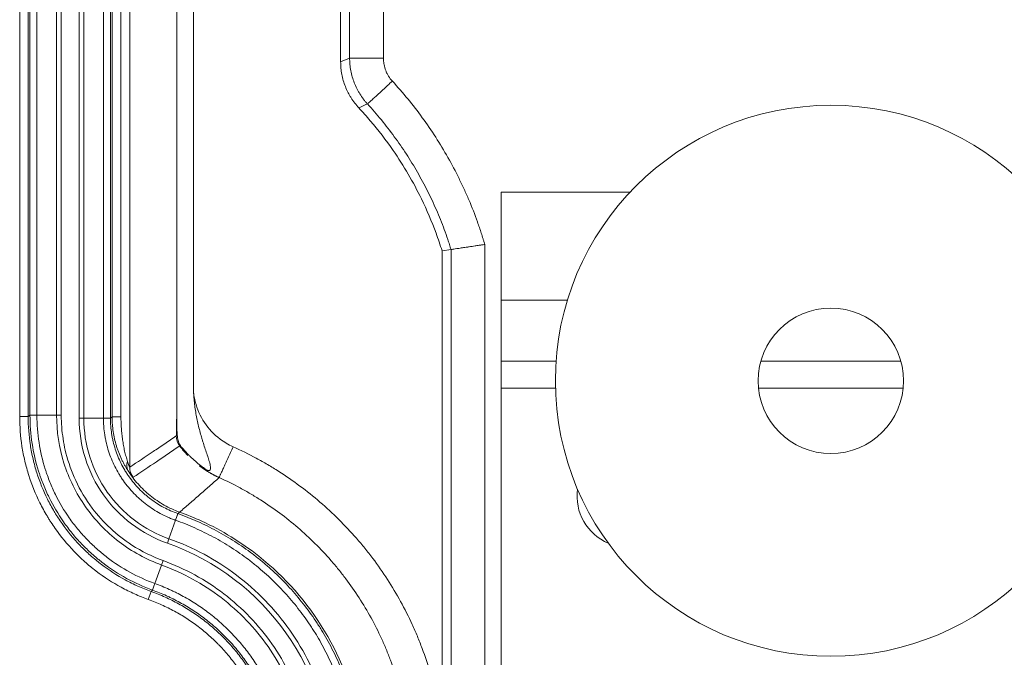
# Model space of a CAD drawing. Units: millimetres. Extents: x 0 to 841, y 0 to 594.
# Drawn here: x 83 to 112, y 418 to 436 of the extents above; entities that cross this region are included whole.
import ezdxf

# ---------------------------------------------------------------- set-up
doc = ezdxf.new("R2010")
doc.units = ezdxf.units.MM
doc.layers.add('1', color=7, linetype='Continuous', true_color=0xffffff)

msp = doc.modelspace()

# ---------------------------------------------------------------- linework, layer by layer
at = {"layer": '1', "color": 155, "linetype": 'Continuous', "lineweight": 13}
for p, q in [((86.171, 488.698), (86.171, 423.263)), ((84.672, 424.708), (84.672, 487.253)), ((84.811, 424.708), (84.811, 487.253)), ((85.392, 487.249), (85.392, 424.712)), ((85.598, 487.249), (85.598, 424.712)), ((82.915, 424.758), (82.915, 487.202)), ((83.165, 424.758), (83.165, 487.202)), ((83.219, 424.8), (83.219, 487.161)), ((83.425, 424.8), (83.425, 487.161)), ((84.006, 487.161), (84.006, 424.8)), ((84.145, 487.161), (84.145, 424.8)), ((85.649, 424.747), (85.649, 487.214)), ((85.91, 424.747), (85.91, 487.214)), ((92.674, 435.358), (92.674, 451.733)), ((93.674, 451.733), (93.674, 435.357)), ((87.56, 425.285), (87.56, 448.405)), ((88.06, 425.462), (88.06, 448.431)), ((92.409, 435.254), (92.674, 435.358)), ((93.674, 435.357), (92.674, 435.358)), ((95.674, 401.061), (95.674, 429.699)), ((96.674, 429.849), (96.674, 400.911)), ((99.115, 428.198), (97.152, 428.198)), ((98.762, 425.598), (97.152, 425.598)), ((109.048, 425.598), (104.771, 425.598)), ((82.915, 424.758), (83.165, 424.758)), ((83.425, 424.8), (83.219, 424.8)), ((83.219, 424.796), (83.219, 424.8)), ((83.425, 424.8), (84.006, 424.8)), ((83.425, 424.796), (83.425, 424.8)), ((85.392, 424.708), (84.811, 424.708)), ((85.598, 424.712), (85.392, 424.712)), ((85.91, 424.747), (85.649, 424.747)), ((87.595, 421.885), (87.526, 421.691)), ((87.524, 421.691), (87.33, 421.144)), ((86.913, 419.821), (87.111, 420.367)), ((86.804, 419.584), (86.72, 419.348))]:
    msp.add_line(p, q, dxfattribs=at)
at = {"layer": '1', "color": 155, "linetype": 'Continuous', "lineweight": 18}
for p, q in [((92.409, 435.254), (92.409, 449.086)), ((97.152, 428.198), (97.152, 431.398)), ((100.971, 431.398), (97.152, 431.398)), ((95.409, 429.659), (95.674, 429.699)), ((95.409, 415.53), (95.409, 429.659)), ((97.152, 426.398), (97.152, 428.198)), ((97.152, 425.598), (97.152, 426.398)), ((98.78, 426.398), (97.152, 426.398)), ((108.979, 426.398), (104.84, 426.398)), ((97.152, 402.198), (97.152, 425.598)), ((84.145, 424.8), (84.006, 424.8)), ((84.672, 424.708), (84.811, 424.708)), ((87.284, 421.013), (87.33, 421.144)), ((87.159, 420.497), (87.111, 420.367))]:
    msp.add_line(p, q, dxfattribs=at)
for radius in [8.15, 2.15]:
    msp.add_circle((106.909, 425.816), radius, dxfattribs=at)
msp.add_arc((100.902, 422.398), 1.5, 171.9281, 247.3594, dxfattribs=at)
at = {"layer": '1', "color": 155, "linetype": 'Continuous', "lineweight": 13}
msp.add_arc((84.859, 414.166), 7.264, 289.5021, 70.4979, dxfattribs=at)
for centre, major_axis, ratio, start_param, end_param in [((83.469, 424.796), (-0.25, 0), 0.000127, 0.02618, 1.396263), ((85.349, 424.708), (0.25, 0), 0.000205, 4.886924, 6.256984), ((86.671, 423.263), (-0.275, 0.418), 0.999509, 0.988482, 1.63187), ((87.509, 421.651), (-0.084, -0.236), 0.000206, 3.16773, 4.537856), ((86.926, 419.862), (0.085, 0.235), 0.000126, 1.74533, 3.115316), ((86.928, 419.862), (-0.085, -0.235), 0.000001, 0, 1.396263)]:
    msp.add_ellipse(centre, major_axis=major_axis, ratio=ratio, start_param=start_param, end_param=end_param, dxfattribs=at)
at = {"layer": '1', "color": 155, "linetype": 'Continuous', "lineweight": 18}
for centre, major_axis, ratio, start_param, end_param in [((88.047, 424.189), (-0.283, 0.412), 0.999496, 0.96981, 1.613189), ((86.539, 423.43), (0.416, 0.278), 0.695657, 2.375709, 3.097333)]:
    msp.add_ellipse(centre, major_axis=major_axis, ratio=ratio, start_param=start_param, end_param=end_param, dxfattribs=at)
for points, knots in [([(92.409, 435.254), (92.409, 435.191), (92.415, 435.066), (92.432, 434.941), (92.456, 434.817), (92.47, 434.757), (92.505, 434.637), (92.545, 434.519), (92.596, 434.406), (92.639, 434.322), (92.653, 434.295), (92.684, 434.24), (92.701, 434.213), (92.751, 434.133), (92.823, 434.031), (92.904, 433.935), (92.947, 433.889)], [0, 0, 0, 0, 0.125, 0.25, 0.25, 0.375, 0.375, 0.5, 0.625, 0.625, 0.6875, 0.6875, 0.75, 0.75, 0.875, 1, 1, 1, 1]), ([(95.409, 429.659), (95.354, 429.835), (95.175, 430.359), (94.741, 431.378), (94.088, 432.495), (93.422, 433.362), (93.063, 433.765), (92.947, 433.889)], [0, 0, 0, 0, 0.11208, 0.336239, 0.672478, 0.896637, 1, 1, 1, 1]), ([(95.674, 429.699), (95.675, 429.699), (95.683, 429.7), (95.703, 429.703), (95.712, 429.704), (95.727, 429.707), (95.732, 429.707), (95.743, 429.709), (95.75, 429.71), (95.782, 429.715), (95.813, 429.72), (95.859, 429.727), (95.868, 429.728), (95.888, 429.731), (95.898, 429.732), (95.93, 429.737), (95.952, 429.741), (96.021, 429.751), (96.071, 429.758), (96.139, 429.769), (96.153, 429.771), (96.181, 429.775), (96.223, 429.781), (96.296, 429.792), (96.356, 429.801), (96.403, 429.808), (96.418, 429.811), (96.45, 429.816), (96.465, 429.818), (96.513, 429.825), (96.545, 429.83), (96.593, 429.837), (96.609, 429.84), (96.642, 429.844), (96.658, 429.847), (96.674, 429.849)], [0, 0, 0, 0, 0.125, 0.125, 0.1875, 0.1875, 0.21875, 0.21875, 0.25, 0.25, 0.375, 0.375, 0.40625, 0.40625, 0.4375, 0.4375, 0.5, 0.5, 0.625, 0.625, 0.65625, 0.65625, 0.6875, 0.75, 0.8125, 0.8125, 0.84375, 0.84375, 0.875, 0.875, 0.9375, 0.9375, 0.96875, 0.96875, 1, 1, 1, 1]), ([(87.657, 423.911), (87.65, 423.922), (87.645, 423.934), (87.634, 423.957), (87.629, 423.968), (87.616, 424.004), (87.609, 424.029), (87.596, 424.08), (87.59, 424.106), (87.582, 424.16), (87.578, 424.187), (87.572, 424.243), (87.57, 424.271), (87.567, 424.328), (87.565, 424.357), (87.562, 424.444), (87.561, 424.504), (87.56, 424.623), (87.56, 424.683), (87.56, 424.803), (87.56, 424.863), (87.56, 424.984), (87.56, 425.044), (87.56, 425.119), (87.56, 425.134), (87.56, 425.165), (87.56, 425.18), (87.56, 425.225), (87.56, 425.255), (87.56, 425.285)], [0, 0, 0, 0, 0.03125, 0.03125, 0.0625, 0.0625, 0.125, 0.125, 0.1875, 0.1875, 0.25, 0.25, 0.3125, 0.3125, 0.375, 0.375, 0.5, 0.5, 0.625, 0.625, 0.75, 0.75, 0.875, 0.875, 0.90625, 0.90625, 0.9375, 0.9375, 1, 1, 1, 1]), ([(89.226, 423.866), (89.089, 423.927), (88.765, 424.119), (88.348, 424.562), (88.127, 425.062), (88.07, 425.373), (88.06, 425.462)], [0, 0, 0, 0, 0.217175, 0.543533, 0.869847, 1, 1, 1, 1]), ([(88.06, 425.462), (88.06, 425.462), (88.06, 425.461), (88.06, 425.46), (88.06, 425.459), (88.06, 425.455), (88.06, 425.448), (88.061, 425.434), (88.063, 425.406), (88.064, 425.382), (88.067, 425.334), (88.07, 425.303), (88.078, 425.207), (88.085, 425.143), (88.109, 424.953), (88.13, 424.827), (88.179, 424.578), (88.209, 424.455), (88.257, 424.272), (88.274, 424.211), (88.301, 424.12), (88.31, 424.09), (88.329, 424.03), (88.338, 423.999), (88.367, 423.91), (88.386, 423.851), (88.424, 423.735), (88.444, 423.678), (88.471, 423.595), (88.48, 423.567), (88.493, 423.527), (88.498, 423.513), (88.506, 423.486), (88.51, 423.473), (88.522, 423.434), (88.529, 423.408), (88.542, 423.36), (88.547, 423.336), (88.553, 423.303), (88.555, 423.292), (88.558, 423.271), (88.559, 423.261), (88.56, 423.242), (88.56, 423.233), (88.559, 423.22), (88.558, 423.216), (88.557, 423.208), (88.556, 423.204), (88.551, 423.187), (88.545, 423.176), (88.533, 423.168), (88.53, 423.166), (88.524, 423.164), (88.515, 423.161), (88.504, 423.16), (88.492, 423.16), (88.488, 423.161), (88.48, 423.162), (88.475, 423.163), (88.461, 423.167), (88.452, 423.17), (88.431, 423.178), (88.421, 423.182), (88.399, 423.193), (88.387, 423.199), (88.353, 423.218), (88.329, 423.233), (88.292, 423.257), (88.28, 423.266), (88.255, 423.284), (88.243, 423.293), (88.231, 423.302)], [0, 0, 0, 0, 0.000488, 0.000488, 0.000977, 0.001953, 0.003906, 0.007813, 0.015625, 0.03125, 0.03125, 0.0625, 0.0625, 0.125, 0.125, 0.25, 0.25, 0.375, 0.375, 0.4375, 0.4375, 0.46875, 0.46875, 0.5, 0.5, 0.5625, 0.5625, 0.625, 0.625, 0.65625, 0.65625, 0.671875, 0.671875, 0.6875, 0.6875, 0.71875, 0.71875, 0.75, 0.75, 0.765625, 0.765625, 0.78125, 0.78125, 0.796875, 0.796875, 0.804688, 0.804688, 0.8125, 0.8125, 0.84375, 0.84375, 0.851563, 0.851563, 0.859375, 0.875, 0.875, 0.882813, 0.882813, 0.890625, 0.890625, 0.90625, 0.90625, 0.921875, 0.921875, 0.9375, 0.9375, 0.96875, 0.96875, 0.984375, 0.984375, 1, 1, 1, 1]), ([(84.145, 424.8), (84.145, 424.651), (84.163, 424.274), (84.278, 423.617), (84.557, 422.828), (85.148, 421.841), (86.039, 421.012), (86.835, 420.615), (87.159, 420.497)], [0, 0, 0, 0, 0.079457, 0.202272, 0.356729, 0.526439, 0.815021, 1, 1, 1, 1]), ([(87.284, 421.013), (86.906, 421.147), (86.188, 421.534), (85.34, 422.409), (84.798, 423.502), (84.673, 424.308), (84.672, 424.708)], [0, 0, 0, 0, 0.250023, 0.499994, 0.749983, 1, 1, 1, 1]), ([(88.467, 423.165), (88.466, 423.166), (88.465, 423.166), (88.455, 423.173), (88.435, 423.187), (88.414, 423.202), (88.392, 423.217), (88.38, 423.226), (88.345, 423.251), (88.32, 423.269), (88.282, 423.298), (88.269, 423.307), (88.244, 423.327), (88.231, 423.338), (88.192, 423.369), (88.166, 423.39), (88.114, 423.434), (88.089, 423.456), (88.05, 423.491), (88.037, 423.502), (88.012, 423.526), (88, 423.538), (87.963, 423.573), (87.939, 423.597), (87.904, 423.632), (87.892, 423.644), (87.869, 423.669), (87.858, 423.681), (87.825, 423.717), (87.804, 423.74), (87.763, 423.787), (87.743, 423.811), (87.715, 423.845), (87.705, 423.856), (87.687, 423.878), (87.679, 423.889), (87.663, 423.909), (87.655, 423.919), (87.649, 423.927)], [0, 0, 0, 0, 0.00417, 0.00417, 0.045875, 0.08758, 0.08758, 0.129285, 0.129285, 0.212695, 0.212695, 0.2544, 0.2544, 0.296105, 0.296105, 0.379515, 0.379515, 0.462924, 0.462924, 0.504629, 0.504629, 0.546334, 0.546334, 0.629744, 0.629744, 0.671449, 0.671449, 0.713154, 0.713154, 0.796564, 0.796564, 0.879973, 0.879973, 0.921678, 0.921678, 0.963383, 0.963383, 1, 1, 1, 1]), ([(87.885, 423.609), (87.839, 423.658), (87.796, 423.708), (87.748, 423.771), (87.738, 423.784), (87.72, 423.809), (87.694, 423.847), (87.671, 423.885), (87.657, 423.911)], [0, 0, 0, 0, 0.5, 0.5, 0.625, 0.625, 0.75, 1, 1, 1, 1])]:
    msp.add_open_spline(points, degree=3, knots=knots, dxfattribs=at)
at = {"layer": '1', "color": 155, "linetype": 'Continuous', "lineweight": 13}
for points, knots in [([(93.202, 434.004), (93.199, 434.007), (93.197, 434.01), (93.191, 434.015), (93.184, 434.024), (93.166, 434.044), (93.13, 434.086), (93.101, 434.122), (93.045, 434.196), (93.01, 434.247), (92.961, 434.326), (92.945, 434.353), (92.914, 434.407), (92.9, 434.434), (92.858, 434.518), (92.833, 434.574), (92.766, 434.746), (92.732, 434.864), (92.703, 435.017), (92.698, 435.048), (92.689, 435.109), (92.682, 435.171), (92.677, 435.249), (92.675, 435.303), (92.674, 435.33), (92.674, 435.342), (92.674, 435.35), (92.674, 435.354), (92.674, 435.358)], [0, 0, 0, 0, 0.007813, 0.007813, 0.015625, 0.03125, 0.0625, 0.125, 0.125, 0.25, 0.25, 0.3125, 0.3125, 0.375, 0.375, 0.5, 0.5, 0.75, 0.75, 0.8125, 0.8125, 0.875, 0.9375, 0.96875, 0.984375, 0.992187, 0.992187, 1, 1, 1, 1]), ([(93.674, 435.357), (93.674, 435.326), (93.675, 435.295), (93.68, 435.249), (93.682, 435.233), (93.686, 435.202), (93.689, 435.187), (93.703, 435.111), (93.72, 435.052), (93.753, 434.966), (93.766, 434.937), (93.787, 434.896), (93.794, 434.882), (93.809, 434.855), (93.817, 434.842), (93.858, 434.776), (93.896, 434.727), (93.938, 434.681)], [0, 0, 0, 0, 0.125, 0.125, 0.1875, 0.1875, 0.25, 0.25, 0.5, 0.5, 0.625, 0.625, 0.6875, 0.6875, 0.75, 0.75, 1, 1, 1, 1]), ([(93.938, 434.681), (93.89, 434.637), (93.843, 434.593), (93.749, 434.507), (93.703, 434.465), (93.615, 434.384), (93.573, 434.345), (93.493, 434.272), (93.456, 434.237), (93.388, 434.175), (93.357, 434.147), (93.303, 434.097), (93.28, 434.076), (93.243, 434.041), (93.228, 434.028), (93.208, 434.01), (93.203, 434.005), (93.202, 434.004)], [0, 0, 0, 0, 0.125, 0.125, 0.25, 0.25, 0.375, 0.375, 0.5, 0.5, 0.625, 0.625, 0.75, 0.75, 0.875, 0.875, 1, 1, 1, 1]), ([(93.938, 434.681), (94.254, 434.337), (94.55, 433.976), (94.962, 433.409), (95.094, 433.217), (95.347, 432.825), (95.467, 432.625), (95.698, 432.218), (95.807, 432.012), (95.961, 431.698), (96.012, 431.593), (96.109, 431.381), (96.156, 431.274), (96.293, 430.951), (96.377, 430.734), (96.495, 430.405), (96.552, 430.239), (96.605, 430.072), (96.631, 429.989), (96.64, 429.961), (96.657, 429.905), (96.665, 429.877), (96.674, 429.849)], [0, 0, 0, 0, 0.25, 0.25, 0.375, 0.375, 0.5, 0.5, 0.625, 0.625, 0.6875, 0.6875, 0.75, 0.75, 0.875, 0.875, 0.9375, 0.96875, 0.96875, 0.984375, 0.984375, 1, 1, 1, 1]), ([(95.674, 429.699), (95.666, 429.724), (95.659, 429.749), (95.643, 429.798), (95.619, 429.873), (95.562, 430.046), (95.475, 430.292), (95.4, 430.486), (95.322, 430.68), (95.281, 430.776), (95.157, 431.063), (95.068, 431.252), (94.928, 431.531), (94.88, 431.624), (94.781, 431.808), (94.73, 431.899), (94.574, 432.17), (94.465, 432.348), (94.238, 432.698), (94.119, 432.869), (93.749, 433.374), (93.485, 433.696), (93.202, 434.004)], [0, 0, 0, 0, 0.015625, 0.015625, 0.03125, 0.0625, 0.125, 0.1875, 0.1875, 0.25, 0.25, 0.375, 0.375, 0.4375, 0.4375, 0.5, 0.5, 0.625, 0.625, 0.75, 0.75, 1, 1, 1, 1]), ([(87.56, 425.285), (87.56, 425.23), (87.56, 425.176), (87.56, 425.067), (87.56, 425.013), (87.559, 424.904), (87.559, 424.85), (87.559, 424.769), (87.559, 424.742), (87.558, 424.689), (87.558, 424.663), (87.558, 424.584), (87.557, 424.532), (87.556, 424.458), (87.556, 424.434), (87.555, 424.387), (87.555, 424.364), (87.554, 424.332), (87.554, 424.322), (87.553, 424.302), (87.553, 424.292), (87.552, 424.264), (87.552, 424.248), (87.551, 424.227), (87.551, 424.221), (87.55, 424.21), (87.55, 424.206), (87.549, 424.198), (87.549, 424.195), (87.548, 424.191), (87.548, 424.189), (87.547, 424.189)], [0, 0, 0, 0, 0.125, 0.125, 0.25, 0.25, 0.375, 0.375, 0.4375, 0.4375, 0.5, 0.5, 0.625, 0.625, 0.6875, 0.6875, 0.75, 0.75, 0.78125, 0.78125, 0.8125, 0.8125, 0.875, 0.875, 0.90625, 0.90625, 0.9375, 0.9375, 0.96875, 0.96875, 1, 1, 1, 1]), ([(82.915, 424.758), (82.915, 424.462), (82.938, 424.168), (82.994, 423.804), (83.007, 423.731), (83.035, 423.586), (83.051, 423.514), (83.101, 423.298), (83.141, 423.157), (83.274, 422.738), (83.383, 422.467), (83.578, 422.074), (83.648, 421.945), (83.743, 421.786), (83.762, 421.754), (83.801, 421.692), (83.86, 421.598), (83.922, 421.507), (84.134, 421.207), (84.32, 420.982), (84.624, 420.666), (84.729, 420.564), (84.894, 420.417), (84.95, 420.369), (85.036, 420.299), (85.064, 420.276), (85.122, 420.23), (85.151, 420.207), (85.415, 420.006), (85.661, 419.848), (86.046, 419.638), (86.308, 419.509), (86.581, 419.398), (86.72, 419.348)], [0, 0, 0, 0, 0.125, 0.125, 0.15625, 0.15625, 0.1875, 0.1875, 0.25, 0.25, 0.375, 0.375, 0.4375, 0.4375, 0.453125, 0.453125, 0.46875, 0.5, 0.5, 0.625, 0.625, 0.6875, 0.6875, 0.71875, 0.71875, 0.734375, 0.734375, 0.75, 0.75, 0.875, 0.875, 0.9375, 1, 1, 1, 1]), ([(86.804, 419.584), (86.738, 419.607), (86.672, 419.633), (86.541, 419.686), (86.476, 419.713), (86.284, 419.799), (86.158, 419.862), (85.789, 420.062), (85.554, 420.214), (85.302, 420.407), (85.274, 420.428), (85.219, 420.472), (85.191, 420.494), (85.11, 420.562), (85.056, 420.608), (84.899, 420.748), (84.798, 420.845), (84.507, 421.147), (84.329, 421.363), (84.127, 421.649), (84.068, 421.737), (84.011, 421.826), (83.974, 421.886), (83.956, 421.917), (83.866, 422.068), (83.798, 422.192), (83.612, 422.568), (83.508, 422.827), (83.38, 423.227), (83.343, 423.362), (83.295, 423.569), (83.28, 423.638), (83.253, 423.776), (83.241, 423.846), (83.187, 424.194), (83.165, 424.475), (83.165, 424.758)], [0, 0, 0, 0, 0.03125, 0.03125, 0.0625, 0.0625, 0.125, 0.125, 0.25, 0.25, 0.265625, 0.265625, 0.28125, 0.28125, 0.3125, 0.3125, 0.375, 0.375, 0.5, 0.5, 0.53125, 0.546875, 0.546875, 0.5625, 0.5625, 0.625, 0.625, 0.75, 0.75, 0.8125, 0.8125, 0.84375, 0.84375, 0.875, 0.875, 1, 1, 1, 1]), ([(86.842, 419.627), (86.576, 419.724), (86.322, 419.839), (85.833, 420.106), (85.599, 420.258), (85.348, 420.45), (85.32, 420.472), (85.265, 420.516), (85.238, 420.538), (85.156, 420.606), (85.103, 420.652), (84.946, 420.792), (84.845, 420.89), (84.651, 421.092), (84.557, 421.197), (84.423, 421.36), (84.38, 421.416), (84.294, 421.528), (84.253, 421.585), (84.052, 421.873), (83.91, 422.113), (83.725, 422.487), (83.668, 422.615), (83.59, 422.809), (83.552, 422.908), (83.518, 423.007), (83.495, 423.074), (83.484, 423.108), (83.389, 423.41), (83.325, 423.683), (83.24, 424.234), (83.219, 424.513), (83.219, 424.796)], [0, 0, 0, 0, 0.125, 0.125, 0.25, 0.25, 0.265625, 0.265625, 0.28125, 0.28125, 0.3125, 0.3125, 0.375, 0.375, 0.4375, 0.4375, 0.46875, 0.46875, 0.5, 0.5, 0.625, 0.625, 0.6875, 0.6875, 0.71875, 0.734375, 0.734375, 0.75, 0.75, 0.875, 0.875, 1, 1, 1, 1]), ([(86.912, 419.821), (86.657, 419.914), (86.412, 420.025), (85.941, 420.282), (85.716, 420.429), (85.475, 420.614), (85.448, 420.634), (85.395, 420.677), (85.368, 420.698), (85.29, 420.763), (85.239, 420.807), (85.087, 420.943), (84.99, 421.036), (84.803, 421.231), (84.714, 421.332), (84.585, 421.489), (84.543, 421.543), (84.46, 421.651), (84.421, 421.706), (84.227, 421.982), (84.09, 422.213), (83.912, 422.574), (83.857, 422.696), (83.782, 422.884), (83.746, 422.978), (83.713, 423.074), (83.691, 423.139), (83.681, 423.171), (83.589, 423.462), (83.528, 423.725), (83.446, 424.255), (83.425, 424.524), (83.425, 424.796)], [0, 0, 0, 0, 0.125, 0.125, 0.25, 0.25, 0.265625, 0.265625, 0.28125, 0.28125, 0.3125, 0.3125, 0.375, 0.375, 0.4375, 0.4375, 0.46875, 0.46875, 0.5, 0.5, 0.625, 0.625, 0.6875, 0.6875, 0.71875, 0.734375, 0.734375, 0.75, 0.75, 0.875, 0.875, 1, 1, 1, 1]), ([(84.006, 424.8), (84.006, 424.321), (84.155, 423.358), (84.798, 422.05), (85.807, 420.999), (86.662, 420.53), (87.111, 420.367)], [0, 0, 0, 0, 0.249996, 0.500001, 0.749986, 1, 1, 1, 1]), ([(87.33, 421.144), (86.966, 421.273), (86.274, 421.646), (85.455, 422.491), (84.932, 423.545), (84.812, 424.322), (84.811, 424.708)], [0, 0, 0, 0, 0.250023, 0.499994, 0.749983, 1, 1, 1, 1]), ([(87.524, 421.691), (87.521, 421.692), (87.519, 421.693), (87.514, 421.695), (87.507, 421.698), (87.49, 421.704), (87.456, 421.716), (87.389, 421.742), (87.256, 421.798), (87.147, 421.852), (86.931, 421.968), (86.794, 422.057), (86.63, 422.181), (86.597, 422.207), (86.533, 422.259), (86.439, 422.339), (86.351, 422.424), (86.18, 422.6), (86.076, 422.726), (85.958, 422.893), (85.935, 422.927), (85.89, 422.996), (85.868, 423.031), (85.804, 423.137), (85.765, 423.209), (85.655, 423.429), (85.594, 423.58), (85.519, 423.814), (85.497, 423.893), (85.469, 424.013), (85.46, 424.054), (85.444, 424.135), (85.437, 424.175), (85.418, 424.297), (85.408, 424.379), (85.399, 424.502), (85.395, 424.564), (85.393, 424.636), (85.392, 424.672), (85.392, 424.69), (85.392, 424.698), (85.392, 424.703), (85.392, 424.705), (85.392, 424.708)], [0, 0, 0, 0, 0.001953, 0.001953, 0.003906, 0.007812, 0.015625, 0.03125, 0.0625, 0.125, 0.125, 0.25, 0.25, 0.28125, 0.28125, 0.3125, 0.375, 0.375, 0.5, 0.5, 0.53125, 0.53125, 0.5625, 0.5625, 0.625, 0.625, 0.75, 0.75, 0.8125, 0.8125, 0.84375, 0.84375, 0.875, 0.875, 0.9375, 0.9375, 0.96875, 0.984375, 0.992188, 0.996094, 0.998047, 0.998047, 1, 1, 1, 1]), ([(87.594, 421.886), (87.448, 421.937), (87.308, 422), (87.04, 422.144), (86.911, 422.227), (86.757, 422.343), (86.727, 422.367), (86.667, 422.416), (86.638, 422.441), (86.551, 422.518), (86.496, 422.571), (86.337, 422.735), (86.239, 422.853), (86.128, 423.009), (86.106, 423.041), (86.064, 423.106), (86.044, 423.139), (85.984, 423.238), (85.947, 423.305), (85.845, 423.511), (85.788, 423.652), (85.718, 423.871), (85.697, 423.945), (85.67, 424.058), (85.662, 424.096), (85.647, 424.172), (85.64, 424.21), (85.611, 424.4), (85.599, 424.553), (85.598, 424.708)], [0, 0, 0, 0, 0.125, 0.125, 0.25, 0.25, 0.28125, 0.28125, 0.3125, 0.3125, 0.375, 0.375, 0.5, 0.5, 0.53125, 0.53125, 0.5625, 0.5625, 0.625, 0.625, 0.75, 0.75, 0.8125, 0.8125, 0.84375, 0.84375, 0.875, 0.875, 1, 1, 1, 1]), ([(85.649, 424.747), (85.649, 424.711), (85.65, 424.674), (85.652, 424.601), (85.654, 424.565), (85.662, 424.456), (85.67, 424.384), (85.692, 424.242), (85.705, 424.171), (85.736, 424.031), (85.754, 423.962), (85.785, 423.86), (85.796, 423.826), (85.82, 423.758), (85.832, 423.725), (85.87, 423.626), (85.898, 423.561), (85.942, 423.468), (85.957, 423.438), (85.988, 423.378), (86.003, 423.349), (86.035, 423.293), (86.051, 423.266), (86.075, 423.227), (86.083, 423.214), (86.099, 423.189), (86.107, 423.177), (86.115, 423.165)], [0, 0, 0, 0, 0.0625, 0.0625, 0.125, 0.125, 0.25, 0.25, 0.375, 0.375, 0.5, 0.5, 0.5625, 0.5625, 0.625, 0.625, 0.75, 0.75, 0.8125, 0.8125, 0.875, 0.875, 0.9375, 0.9375, 0.96875, 0.96875, 1, 1, 1, 1]), ([(85.91, 424.747), (85.91, 424.691), (85.911, 424.634), (85.915, 424.52), (85.918, 424.464), (85.926, 424.351), (85.931, 424.294), (85.943, 424.182), (85.95, 424.126), (85.966, 424.015), (85.975, 423.959), (85.995, 423.848), (86.007, 423.793), (86.025, 423.712), (86.032, 423.685), (86.045, 423.632), (86.052, 423.606), (86.067, 423.554), (86.074, 423.528), (86.089, 423.478), (86.097, 423.453), (86.105, 423.43)], [0, 0, 0, 0, 0.125, 0.125, 0.25, 0.25, 0.375, 0.375, 0.5, 0.5, 0.625, 0.625, 0.75, 0.75, 0.8125, 0.8125, 0.875, 0.875, 0.9375, 0.9375, 1, 1, 1, 1]), ([(87.547, 424.189), (87.49, 424.15), (87.433, 424.11), (87.318, 424.032), (87.146, 423.915), (86.974, 423.798), (86.63, 423.567), (86.401, 423.414), (86.171, 423.263)], [0, 0, 0, 0, 0.125, 0.125, 0.25, 0.5, 0.5, 1, 1, 1, 1]), ([(87.647, 423.889), (87.59, 423.85), (87.533, 423.81), (87.418, 423.732), (87.361, 423.693), (87.189, 423.576), (87.074, 423.498), (86.73, 423.267), (86.501, 423.114), (86.271, 422.963)], [0, 0, 0, 0, 0.125, 0.125, 0.25, 0.25, 0.5, 0.5, 1, 1, 1, 1]), ([(87.657, 423.911), (87.654, 423.905), (87.652, 423.899), (87.65, 423.894), (87.649, 423.892), (87.648, 423.89), (87.648, 423.889), (87.647, 423.889)], [0, 0, 0, 0, 0.5, 0.5, 0.75, 0.75, 1, 1, 1, 1]), ([(87.885, 423.609), (87.879, 423.616), (87.866, 423.63), (87.846, 423.65), (87.827, 423.671), (87.808, 423.692), (87.789, 423.714), (87.771, 423.735), (87.753, 423.757), (87.734, 423.778), (87.717, 423.8), (87.699, 423.822), (87.681, 423.844), (87.664, 423.867), (87.653, 423.882), (87.647, 423.889)], [0, 0, 0, 0, 0.077345, 0.154619, 0.231822, 0.308955, 0.386017, 0.463009, 0.539932, 0.616784, 0.693568, 0.770282, 0.846926, 0.923499, 1, 1, 1, 1]), ([(89.226, 423.866), (89.199, 423.807), (89.173, 423.748), (89.121, 423.633), (89.096, 423.577), (89.047, 423.468), (89.023, 423.416), (88.979, 423.318), (88.958, 423.272), (88.92, 423.188), (88.903, 423.149), (88.873, 423.083), (88.86, 423.054), (88.839, 423.007), (88.831, 422.988), (88.819, 422.963), (88.816, 422.956), (88.815, 422.954)], [0, 0, 0, 0, 0.125, 0.125, 0.25, 0.25, 0.375, 0.375, 0.5, 0.5, 0.625, 0.625, 0.75, 0.75, 0.875, 0.875, 1, 1, 1, 1]), ([(89.226, 423.866), (89.459, 423.76), (89.689, 423.647), (89.971, 423.495), (90.027, 423.464), (90.138, 423.401), (90.194, 423.369), (90.36, 423.272), (90.469, 423.205), (90.791, 422.999), (91.209, 422.711), (91.604, 422.395), (92.179, 421.901), (92.539, 421.543), (92.918, 421.109), (92.96, 421.061), (93.042, 420.962), (93.164, 420.815), (93.282, 420.664), (93.511, 420.359), (93.656, 420.151), (94.068, 419.514), (94.312, 419.071), (94.578, 418.493), (94.654, 418.318), (94.726, 418.14), (94.773, 418.021), (94.797, 417.961), (94.909, 417.662), (95.071, 417.177), (95.197, 416.684), (95.306, 416.186), (95.352, 415.935), (95.395, 415.631), (95.402, 415.581), (95.409, 415.53)], [0, 0, 0, 0, 0.070425, 0.070425, 0.088031, 0.088031, 0.105638, 0.105638, 0.14085, 0.14085, 0.211275, 0.2817, 0.2817, 0.42255, 0.42255, 0.440156, 0.440156, 0.457763, 0.492975, 0.492975, 0.5634, 0.5634, 0.70425, 0.70425, 0.739463, 0.757069, 0.757069, 0.774675, 0.774675, 0.8451, 0.915525, 0.915525, 0.98595, 0.98595, 1, 1, 1, 1]), ([(86.171, 423.263), (86.171, 423.262), (86.17, 423.263), (86.168, 423.267), (86.167, 423.268), (86.166, 423.272), (86.165, 423.274), (86.161, 423.281), (86.159, 423.286), (86.153, 423.3), (86.15, 423.307), (86.141, 423.33), (86.134, 423.348), (86.123, 423.378), (86.12, 423.388), (86.112, 423.408), (86.109, 423.419), (86.105, 423.43)], [0, 0, 0, 0, 0.125, 0.125, 0.1875, 0.1875, 0.25, 0.25, 0.375, 0.375, 0.5, 0.5, 0.75, 0.75, 0.875, 0.875, 1, 1, 1, 1]), ([(88.815, 422.954), (88.807, 422.958), (88.789, 422.966), (88.763, 422.978), (88.737, 422.99), (88.712, 423.003), (88.686, 423.016), (88.661, 423.029), (88.636, 423.042), (88.61, 423.056), (88.586, 423.07), (88.561, 423.083), (88.536, 423.098), (88.512, 423.112), (88.487, 423.127), (88.463, 423.142), (88.439, 423.157), (88.415, 423.172), (88.392, 423.188), (88.368, 423.203), (88.345, 423.219), (88.322, 423.235), (88.299, 423.252), (88.276, 423.268), (88.253, 423.285), (88.238, 423.296), (88.231, 423.302)], [0, 0, 0, 0, 0.042055, 0.084082, 0.126079, 0.168045, 0.20998, 0.251884, 0.293755, 0.335593, 0.377398, 0.419167, 0.460902, 0.5026, 0.544262, 0.585887, 0.627473, 0.669021, 0.71053, 0.752, 0.793431, 0.834822, 0.876175, 0.917488, 0.958763, 1, 1, 1, 1]), ([(86.271, 422.963), (86.27, 422.962), (86.265, 422.966), (86.252, 422.98), (86.247, 422.986), (86.238, 422.997), (86.235, 423), (86.228, 423.008), (86.225, 423.013), (86.207, 423.035), (86.191, 423.057), (86.155, 423.106), (86.135, 423.134), (86.115, 423.165)], [0, 0, 0, 0, 0.25, 0.25, 0.375, 0.375, 0.4375, 0.4375, 0.5, 0.5, 0.75, 0.75, 1, 1, 1, 1]), ([(87.645, 421.931), (87.488, 421.988), (87.336, 422.057), (87.045, 422.221), (86.906, 422.315), (86.646, 422.524), (86.525, 422.639), (86.304, 422.889), (86.204, 423.023), (86.115, 423.165)], [0, 0, 0, 0, 0.25, 0.25, 0.5, 0.5, 0.75, 0.75, 1, 1, 1, 1]), ([(87.645, 421.931), (87.742, 422.014), (87.936, 422.181), (88.228, 422.436), (88.472, 422.65), (88.668, 422.823), (88.766, 422.91), (88.815, 422.954)], [0, 0, 0, 0, 0.249981, 0.499994, 0.750007, 0.875013, 1, 1, 1, 1]), ([(88.815, 422.954), (89.027, 422.859), (89.235, 422.756), (89.49, 422.618), (89.541, 422.59), (89.642, 422.533), (89.693, 422.504), (89.843, 422.416), (89.942, 422.355), (90.234, 422.169), (90.613, 421.908), (90.97, 421.622), (91.491, 421.174), (91.818, 420.85), (92.161, 420.457), (92.198, 420.413), (92.273, 420.324), (92.384, 420.19), (92.49, 420.053), (92.698, 419.777), (93.093, 419.212), (93.424, 418.61), (93.664, 418.087), (93.734, 417.928), (93.799, 417.767), (93.842, 417.659), (93.863, 417.605), (93.964, 417.333), (94.111, 416.894), (94.226, 416.448), (94.324, 415.997), (94.366, 415.769), (94.415, 415.425), (94.43, 415.309), (94.454, 415.079), (94.465, 414.964), (94.489, 414.619), (94.505, 414.16), (94.48, 413.474), (94.431, 413.018), (94.366, 412.563), (94.324, 412.336), (94.262, 412.052), (94.25, 411.995), (94.223, 411.883), (94.181, 411.714), (94.135, 411.547), (94.037, 411.216), (93.891, 410.78), (93.715, 410.357), (93.524, 409.94), (93.421, 409.735), (93.255, 409.432), (93.169, 409.282), (93.078, 409.133), (93.017, 409.034), (92.986, 408.985), (92.829, 408.742), (92.564, 408.364), (92.275, 408.007), (91.824, 407.489), (91.499, 407.165), (91.061, 406.788), (90.972, 406.714), (90.79, 406.569), (90.698, 406.498), (90.419, 406.291), (90.229, 406.16), (89.84, 405.912), (89.641, 405.796), (89.235, 405.576), (89.027, 405.474), (88.815, 405.378)], [0, 0, 0, 0, 0.03125, 0.03125, 0.039063, 0.039063, 0.046875, 0.046875, 0.0625, 0.0625, 0.09375, 0.125, 0.125, 0.1875, 0.1875, 0.195313, 0.195313, 0.203125, 0.21875, 0.21875, 0.25, 0.3125, 0.3125, 0.328125, 0.335938, 0.335938, 0.34375, 0.34375, 0.375, 0.40625, 0.40625, 0.4375, 0.4375, 0.453125, 0.453125, 0.46875, 0.46875, 0.5, 0.53125, 0.5625, 0.5625, 0.59375, 0.59375, 0.601562, 0.601562, 0.609375, 0.625, 0.625, 0.65625, 0.6875, 0.6875, 0.71875, 0.71875, 0.734375, 0.742187, 0.742187, 0.75, 0.75, 0.78125, 0.8125, 0.8125, 0.875, 0.875, 0.890625, 0.890625, 0.90625, 0.90625, 0.9375, 0.9375, 0.96875, 0.96875, 1, 1, 1, 1]), ([(87.594, 421.886), (87.792, 421.815), (87.987, 421.738), (88.368, 421.569), (88.556, 421.477), (88.923, 421.279), (89.103, 421.173), (89.455, 420.947), (89.628, 420.827), (89.839, 420.668), (89.881, 420.635), (89.964, 420.57), (90.005, 420.537), (90.128, 420.437), (90.208, 420.369), (90.443, 420.16), (90.745, 419.872), (91.162, 419.407), (91.416, 419.076), (91.598, 418.82), (91.687, 418.69), (91.772, 418.556), (91.828, 418.467), (91.856, 418.422), (91.992, 418.195), (92.093, 418.01), (92.281, 417.634), (92.453, 417.252), (92.596, 416.857), (92.692, 416.556), (92.738, 416.405), (92.778, 416.252), (92.805, 416.149), (92.817, 416.098), (92.878, 415.841), (92.919, 415.634), (92.983, 415.22), (93.031, 414.804), (93.048, 414.384), (93.048, 414.069), (93.046, 413.964), (93.038, 413.753), (93.032, 413.647), (93.008, 413.331), (92.984, 413.122), (92.92, 412.708), (92.881, 412.503), (92.785, 412.096), (92.73, 411.895), (92.603, 411.495), (92.532, 411.297), (92.433, 411.052), (92.413, 411.003), (92.372, 410.906), (92.308, 410.761), (92.241, 410.618), (92.008, 410.148), (91.793, 409.789), (91.432, 409.277), (91.305, 409.11), (91.103, 408.867), (91.035, 408.787), (90.929, 408.669), (90.893, 408.629), (90.821, 408.552), (90.785, 408.514), (90.456, 408.173), (90.143, 407.895), (89.644, 407.516), (89.473, 407.396), (89.208, 407.226), (89.074, 407.143), (88.937, 407.064), (88.845, 407.012), (88.799, 406.986), (88.566, 406.86), (88.376, 406.767), (87.99, 406.596), (87.794, 406.517), (87.594, 406.447)], [0, 0, 0, 0, 0.03125, 0.03125, 0.0625, 0.0625, 0.09375, 0.09375, 0.125, 0.125, 0.132812, 0.132812, 0.140625, 0.140625, 0.15625, 0.15625, 0.1875, 0.21875, 0.25, 0.25, 0.265625, 0.273437, 0.273437, 0.28125, 0.28125, 0.3125, 0.3125, 0.34375, 0.375, 0.375, 0.390625, 0.398437, 0.398437, 0.40625, 0.40625, 0.4375, 0.4375, 0.46875, 0.5, 0.5, 0.515625, 0.515625, 0.53125, 0.53125, 0.5625, 0.5625, 0.59375, 0.59375, 0.625, 0.625, 0.65625, 0.65625, 0.664063, 0.664063, 0.671875, 0.6875, 0.6875, 0.75, 0.75, 0.78125, 0.78125, 0.796875, 0.796875, 0.804688, 0.804688, 0.8125, 0.8125, 0.875, 0.875, 0.90625, 0.90625, 0.921875, 0.929688, 0.929688, 0.9375, 0.9375, 0.96875, 0.96875, 1, 1, 1, 1]), ([(87.645, 421.931), (87.641, 421.928), (87.636, 421.924), (87.628, 421.916), (87.624, 421.912), (87.612, 421.901), (87.604, 421.893), (87.595, 421.885)], [0, 0, 0, 0, 0.250061, 0.250061, 0.500121, 0.500121, 1, 1, 1, 1]), ([(87.645, 421.931), (87.867, 421.852), (88.697, 421.513), (90.317, 420.52), (92.088, 418.503), (93.153, 415.676), (93.153, 412.656), (92.088, 409.83), (90.317, 407.812), (88.697, 406.819), (87.867, 406.48), (87.645, 406.401)], [0, 0, 0, 0, 0.034949, 0.132854, 0.279713, 0.426571, 0.573429, 0.720287, 0.867146, 0.965051, 1, 1, 1, 1]), ([(87.524, 421.691), (87.524, 421.691), (87.525, 421.691), (87.525, 421.691), (87.526, 421.691), (87.526, 421.691)], [0, 0, 0, 0, 0.500018, 0.500018, 1, 1, 1, 1]), ([(87.526, 421.691), (87.721, 421.622), (87.912, 421.545), (88.285, 421.379), (88.469, 421.29), (88.828, 421.096), (89.003, 420.992), (89.347, 420.771), (89.516, 420.654), (89.721, 420.498), (89.762, 420.466), (89.843, 420.403), (89.963, 420.306), (90.08, 420.206), (90.309, 420.003), (90.602, 419.721), (91.008, 419.268), (91.256, 418.946), (91.433, 418.696), (91.519, 418.569), (91.602, 418.439), (91.657, 418.352), (91.684, 418.308), (91.816, 418.087), (91.914, 417.906), (92.097, 417.54), (92.264, 417.167), (92.403, 416.783), (92.497, 416.49), (92.526, 416.391), (92.581, 416.193), (92.606, 416.093), (92.677, 415.792), (92.716, 415.591), (92.779, 415.187), (92.826, 414.782), (92.842, 414.374), (92.842, 414.066), (92.84, 413.964), (92.832, 413.758), (92.826, 413.655), (92.802, 413.347), (92.779, 413.144), (92.716, 412.741), (92.677, 412.541), (92.584, 412.145), (92.53, 411.949), (92.407, 411.56), (92.338, 411.367), (92.241, 411.128), (92.221, 411.08), (92.181, 410.986), (92.119, 410.844), (92.053, 410.705), (91.826, 410.247), (91.617, 409.898), (91.265, 409.399), (91.141, 409.236), (90.945, 408.999), (90.878, 408.921), (90.775, 408.806), (90.74, 408.768), (90.67, 408.693), (90.635, 408.655), (90.314, 408.323), (90.009, 408.053), (89.523, 407.684), (89.356, 407.567), (89.098, 407.401), (88.968, 407.32), (88.834, 407.243), (88.745, 407.192), (88.699, 407.167), (88.473, 407.045), (88.288, 406.954), (87.912, 406.787), (87.721, 406.711), (87.526, 406.642)], [0, 0, 0, 0, 0.03125, 0.03125, 0.0625, 0.0625, 0.09375, 0.09375, 0.125, 0.125, 0.132812, 0.132812, 0.140625, 0.15625, 0.15625, 0.1875, 0.21875, 0.25, 0.25, 0.265625, 0.273437, 0.273437, 0.28125, 0.28125, 0.3125, 0.3125, 0.34375, 0.375, 0.375, 0.390625, 0.390625, 0.40625, 0.40625, 0.4375, 0.4375, 0.46875, 0.5, 0.5, 0.515625, 0.515625, 0.53125, 0.53125, 0.5625, 0.5625, 0.59375, 0.59375, 0.625, 0.625, 0.65625, 0.65625, 0.664062, 0.664062, 0.671875, 0.6875, 0.6875, 0.75, 0.75, 0.78125, 0.78125, 0.796875, 0.796875, 0.804687, 0.804687, 0.8125, 0.8125, 0.875, 0.875, 0.90625, 0.90625, 0.921875, 0.929687, 0.929687, 0.9375, 0.9375, 0.96875, 0.96875, 1, 1, 1, 1]), ([(87.33, 407.188), (87.687, 407.315), (88.384, 407.623), (89.662, 408.444), (91.001, 409.826), (92.026, 411.889), (92.379, 414.166), (92.026, 416.443), (91.001, 418.506), (89.662, 419.888), (88.384, 420.709), (87.687, 421.018), (87.33, 421.144)], [0, 0, 0, 0, 0.062639, 0.125278, 0.250185, 0.375093, 0.5, 0.624907, 0.749815, 0.874722, 0.937361, 1, 1, 1, 1]), ([(87.111, 420.367), (87.427, 420.252), (88.042, 419.974), (89.168, 419.24), (90.347, 418.011), (91.249, 416.182), (91.559, 414.166), (91.249, 412.15), (90.347, 410.321), (89.168, 409.092), (88.042, 408.358), (87.427, 408.08), (87.111, 407.965)], [0, 0, 0, 0, 0.062637, 0.125274, 0.250183, 0.375091, 0.5, 0.624909, 0.749817, 0.874726, 0.937363, 1, 1, 1, 1]), ([(87.159, 420.497), (87.481, 420.38), (88.109, 420.096), (89.259, 419.347), (90.463, 418.092), (91.383, 416.224), (91.7, 414.166), (91.383, 412.108), (90.463, 410.241), (89.259, 408.985), (88.109, 408.236), (87.481, 407.952), (87.159, 407.835)], [0, 0, 0, 0, 0.062637, 0.125274, 0.250183, 0.375091, 0.5, 0.624909, 0.749817, 0.874726, 0.937363, 1, 1, 1, 1]), ([(86.912, 408.511), (87.057, 408.563), (87.199, 408.621), (87.41, 408.717), (87.48, 408.75), (87.618, 408.819), (87.686, 408.855), (87.888, 408.965), (88.15, 409.123), (88.399, 409.299), (88.641, 409.484), (88.758, 409.582), (88.929, 409.735), (89.013, 409.813), (89.096, 409.895), (89.15, 409.949), (89.177, 409.977), (89.31, 410.116), (89.514, 410.346), (89.698, 410.589), (89.961, 410.963), (90.117, 411.226), (90.287, 411.571), (90.32, 411.641), (90.383, 411.782), (90.413, 411.853), (90.499, 412.067), (90.602, 412.356), (90.684, 412.653), (90.736, 412.878), (90.752, 412.954), (90.781, 413.105), (90.794, 413.181), (90.829, 413.408), (90.864, 413.712), (90.881, 414.169), (90.869, 414.474), (90.851, 414.704), (90.844, 414.78), (90.831, 414.895), (90.826, 414.934), (90.816, 415.01), (90.81, 415.048), (90.781, 415.238), (90.752, 415.389), (90.682, 415.686), (90.601, 415.98), (90.498, 416.267), (90.384, 416.551), (90.322, 416.691), (90.236, 416.864), (90.219, 416.898), (90.184, 416.967), (90.13, 417.069), (90.073, 417.169), (89.956, 417.366), (89.79, 417.623), (89.513, 417.987), (89.311, 418.216), (89.151, 418.382), (89.097, 418.437), (88.986, 418.544), (88.93, 418.597), (88.758, 418.751), (88.64, 418.848), (88.398, 419.034), (88.15, 419.21), (87.888, 419.367), (87.687, 419.477), (87.585, 419.531), (87.481, 419.581), (87.411, 419.614), (87.376, 419.631), (87.2, 419.71), (87.057, 419.769), (86.912, 419.821)], [0, 0, 0, 0, 0.03125, 0.03125, 0.046875, 0.046875, 0.0625, 0.0625, 0.09375, 0.125, 0.125, 0.15625, 0.15625, 0.171875, 0.179687, 0.179687, 0.1875, 0.1875, 0.21875, 0.25, 0.25, 0.3125, 0.3125, 0.328125, 0.328125, 0.34375, 0.34375, 0.375, 0.40625, 0.40625, 0.421875, 0.421875, 0.4375, 0.4375, 0.46875, 0.5, 0.53125, 0.53125, 0.546875, 0.546875, 0.554688, 0.554688, 0.5625, 0.5625, 0.59375, 0.59375, 0.625, 0.65625, 0.65625, 0.6875, 0.6875, 0.695313, 0.695313, 0.703125, 0.71875, 0.71875, 0.75, 0.78125, 0.8125, 0.8125, 0.828125, 0.828125, 0.84375, 0.84375, 0.875, 0.875, 0.90625, 0.9375, 0.9375, 0.953125, 0.960938, 0.960938, 0.96875, 0.96875, 1, 1, 1, 1]), ([(86.804, 408.749), (86.944, 408.799), (87.081, 408.854), (87.284, 408.945), (87.351, 408.977), (87.484, 409.043), (87.549, 409.077), (87.743, 409.183), (87.995, 409.333), (88.234, 409.501), (88.467, 409.679), (88.58, 409.772), (88.744, 409.918), (88.825, 409.993), (88.904, 410.071), (88.956, 410.123), (88.982, 410.15), (89.111, 410.283), (89.306, 410.504), (89.661, 410.969), (89.886, 411.347), (90.033, 411.644), (90.049, 411.678), (90.081, 411.745), (90.096, 411.778), (90.142, 411.88), (90.171, 411.948), (90.253, 412.153), (90.353, 412.431), (90.431, 412.715), (90.481, 412.932), (90.497, 413.004), (90.525, 413.149), (90.537, 413.222), (90.571, 413.44), (90.604, 413.731), (90.62, 414.169), (90.609, 414.462), (90.592, 414.683), (90.585, 414.756), (90.572, 414.867), (90.568, 414.903), (90.558, 414.977), (90.531, 415.159), (90.496, 415.34), (90.429, 415.625), (90.351, 415.906), (90.252, 416.182), (90.142, 416.454), (90.082, 416.589), (89.951, 416.854), (89.88, 416.984), (89.73, 417.236), (89.571, 417.482), (89.305, 417.83), (89.11, 418.05), (88.982, 418.183), (88.956, 418.209), (88.904, 418.261), (88.877, 418.287), (88.797, 418.364), (88.743, 418.414), (88.578, 418.562), (88.465, 418.655), (88.233, 418.832), (87.994, 419), (87.742, 419.15), (87.549, 419.256), (87.483, 419.29), (87.351, 419.355), (87.284, 419.387), (87.081, 419.478), (86.944, 419.533), (86.804, 419.584)], [0, 0, 0, 0, 0.03125, 0.03125, 0.046875, 0.046875, 0.0625, 0.0625, 0.09375, 0.125, 0.125, 0.15625, 0.15625, 0.171875, 0.179687, 0.179687, 0.1875, 0.1875, 0.21875, 0.25, 0.3125, 0.3125, 0.320312, 0.320312, 0.328125, 0.328125, 0.34375, 0.34375, 0.375, 0.40625, 0.40625, 0.421875, 0.421875, 0.4375, 0.4375, 0.46875, 0.5, 0.53125, 0.53125, 0.546875, 0.546875, 0.554687, 0.554687, 0.5625, 0.59375, 0.59375, 0.625, 0.65625, 0.65625, 0.6875, 0.6875, 0.71875, 0.71875, 0.75, 0.78125, 0.8125, 0.8125, 0.820312, 0.820312, 0.828125, 0.828125, 0.84375, 0.84375, 0.875, 0.875, 0.90625, 0.9375, 0.9375, 0.953125, 0.953125, 0.96875, 0.96875, 1, 1, 1, 1]), ([(86.842, 408.705), (86.981, 408.756), (87.119, 408.812), (87.322, 408.904), (87.39, 408.936), (87.523, 409.002), (87.589, 409.037), (87.784, 409.144), (88.037, 409.296), (88.277, 409.466), (88.511, 409.645), (88.624, 409.739), (88.789, 409.887), (88.871, 409.963), (88.95, 410.041), (89.003, 410.094), (89.029, 410.121), (89.158, 410.255), (89.354, 410.477), (89.532, 410.712), (89.786, 411.073), (89.936, 411.327), (90.101, 411.66), (90.133, 411.728), (90.193, 411.864), (90.222, 411.932), (90.305, 412.139), (90.405, 412.418), (90.484, 412.705), (90.534, 412.923), (90.55, 412.996), (90.578, 413.142), (90.591, 413.215), (90.624, 413.434), (90.658, 413.727), (90.674, 414.169), (90.663, 414.464), (90.646, 414.685), (90.639, 414.759), (90.626, 414.87), (90.621, 414.907), (90.611, 414.981), (90.606, 415.018), (90.578, 415.201), (90.549, 415.347), (90.482, 415.634), (90.404, 415.917), (90.305, 416.195), (90.195, 416.469), (90.134, 416.604), (90.052, 416.771), (90.035, 416.805), (90.001, 416.871), (89.949, 416.969), (89.894, 417.066), (89.781, 417.257), (89.621, 417.504), (89.354, 417.856), (89.158, 418.077), (89.004, 418.237), (88.951, 418.29), (88.844, 418.394), (88.79, 418.445), (88.624, 418.593), (88.51, 418.687), (88.277, 418.867), (88.037, 419.037), (87.784, 419.188), (87.59, 419.295), (87.491, 419.346), (87.391, 419.395), (87.324, 419.427), (87.29, 419.443), (87.12, 419.52), (86.982, 419.576), (86.842, 419.627)], [0, 0, 0, 0, 0.03125, 0.03125, 0.046875, 0.046875, 0.0625, 0.0625, 0.09375, 0.125, 0.125, 0.15625, 0.15625, 0.171875, 0.179688, 0.179688, 0.1875, 0.1875, 0.21875, 0.25, 0.25, 0.3125, 0.3125, 0.328125, 0.328125, 0.34375, 0.34375, 0.375, 0.40625, 0.40625, 0.421875, 0.421875, 0.4375, 0.4375, 0.46875, 0.5, 0.53125, 0.53125, 0.546875, 0.546875, 0.554687, 0.554687, 0.5625, 0.5625, 0.59375, 0.59375, 0.625, 0.65625, 0.65625, 0.6875, 0.6875, 0.695312, 0.695312, 0.703125, 0.71875, 0.71875, 0.75, 0.78125, 0.8125, 0.8125, 0.828125, 0.828125, 0.84375, 0.84375, 0.875, 0.875, 0.90625, 0.9375, 0.9375, 0.953125, 0.960938, 0.960938, 0.96875, 0.96875, 1, 1, 1, 1]), ([(86.72, 408.984), (86.853, 409.032), (86.985, 409.085), (87.179, 409.172), (87.243, 409.202), (87.37, 409.265), (87.432, 409.298), (87.618, 409.399), (87.859, 409.543), (88.088, 409.704), (88.31, 409.873), (88.418, 409.963), (88.575, 410.103), (88.653, 410.175), (88.728, 410.249), (88.778, 410.299), (88.803, 410.324), (88.926, 410.452), (89.113, 410.663), (89.283, 410.885), (89.524, 411.228), (89.686, 411.499), (89.824, 411.786), (89.854, 411.85), (89.869, 411.882), (89.912, 411.979), (89.94, 412.044), (90.019, 412.241), (90.114, 412.506), (90.189, 412.778), (90.237, 412.985), (90.252, 413.055), (90.279, 413.194), (90.291, 413.263), (90.323, 413.471), (90.354, 413.75), (90.37, 414.169), (90.359, 414.45), (90.343, 414.66), (90.336, 414.731), (90.324, 414.836), (90.32, 414.871), (90.31, 414.941), (90.265, 415.256), (90.192, 415.563), (90.065, 415.963), (90.018, 416.094), (89.913, 416.355), (89.855, 416.484), (89.667, 416.865), (89.523, 417.106), (89.281, 417.449), (89.112, 417.671), (88.925, 417.881), (88.803, 418.008), (88.778, 418.033), (88.728, 418.084), (88.703, 418.108), (88.626, 418.182), (88.575, 418.23), (88.417, 418.371), (88.309, 418.46), (88.086, 418.63), (87.858, 418.791), (87.617, 418.934), (87.432, 419.035), (87.369, 419.067), (87.243, 419.13), (87.179, 419.16), (86.985, 419.247), (86.853, 419.3), (86.72, 419.348)], [0, 0, 0, 0, 0.03125, 0.03125, 0.046875, 0.046875, 0.0625, 0.0625, 0.09375, 0.125, 0.125, 0.15625, 0.15625, 0.171875, 0.179687, 0.179687, 0.1875, 0.1875, 0.21875, 0.25, 0.25, 0.3125, 0.320312, 0.320312, 0.328125, 0.328125, 0.34375, 0.34375, 0.375, 0.40625, 0.40625, 0.421875, 0.421875, 0.4375, 0.4375, 0.46875, 0.5, 0.53125, 0.53125, 0.546875, 0.546875, 0.554687, 0.554687, 0.5625, 0.625, 0.625, 0.65625, 0.65625, 0.6875, 0.6875, 0.75, 0.75, 0.78125, 0.8125, 0.8125, 0.820312, 0.820312, 0.828125, 0.828125, 0.84375, 0.84375, 0.875, 0.875, 0.90625, 0.9375, 0.9375, 0.953125, 0.953125, 0.96875, 0.96875, 1, 1, 1, 1])]:
    msp.add_open_spline(points, degree=3, knots=knots, dxfattribs=at)
for points in [[(92.947, 433.889), (93.032, 433.927), (93.117, 433.966), (93.202, 434.004)], [(83.165, 424.758), (83.183, 424.771), (83.201, 424.783), (83.219, 424.796)], [(85.392, 424.712), (85.392, 424.71), (85.392, 424.709), (85.392, 424.708)], [(85.649, 424.747), (85.632, 424.735), (85.615, 424.724), (85.598, 424.712)], [(85.598, 424.712), (85.598, 424.711), (85.598, 424.709), (85.598, 424.708)], [(86.804, 419.584), (86.817, 419.598), (86.829, 419.613), (86.841, 419.628)]]:
    msp.add_open_spline(points, degree=3, dxfattribs=at)

doc.saveas('drawing.dxf')
